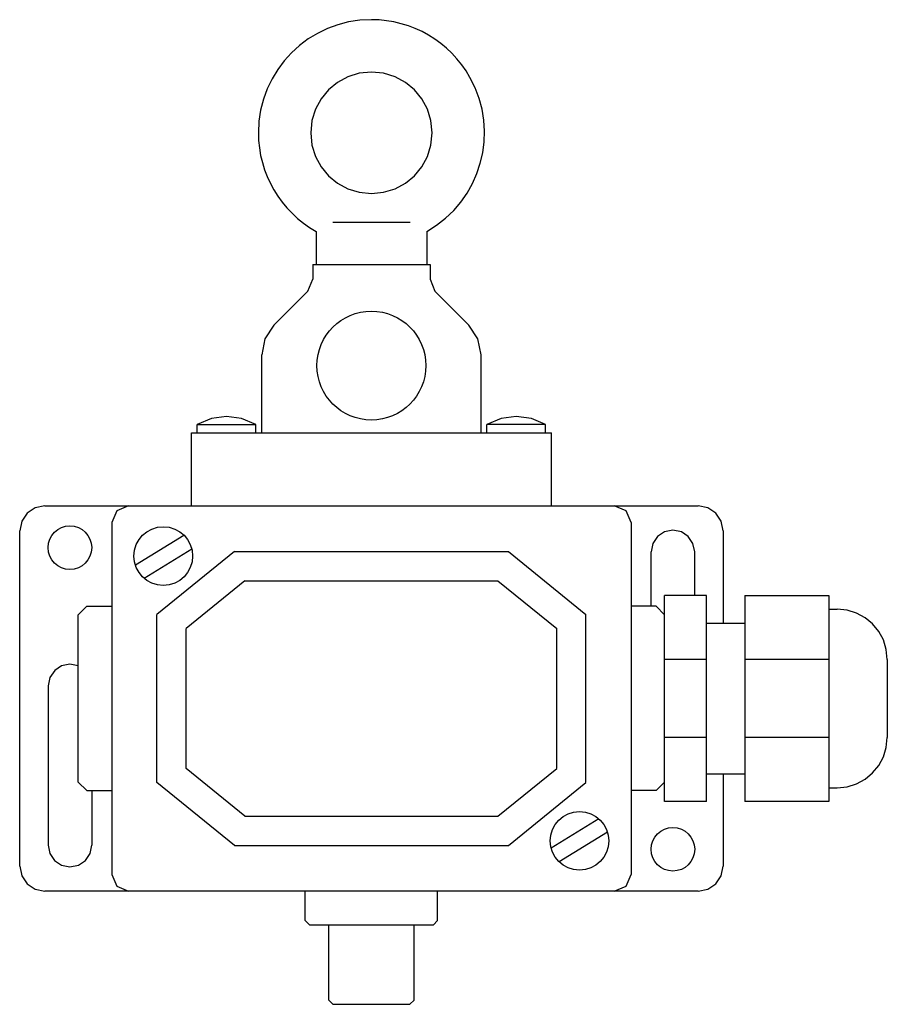
# Model space of a CAD drawing. Extents: x 0 to 104, y -14 to 104.
import ezdxf

# ---------------------------------------------------------------- set-up
doc = ezdxf.new("R2010")
doc.units = 0

msp = doc.modelspace()

# ---------------------------------------------------------------- linework, layer by layer
for p, q in [((39.28, 103.74), (37.99, 103.41)), ((40.62, 103.94), (39.28, 103.74)), ((42, 104.01), (40.62, 103.94)), ((42.91, 103.98), (42, 104.01)), ((43.81, 103.89), (42.91, 103.98)), ((44.69, 103.74), (43.81, 103.89)), ((45.56, 103.53), (44.69, 103.74)), ((46.41, 103.27), (45.56, 103.53)), ((35.57, 102.38), (34.45, 101.71)), ((36.75, 102.95), (35.57, 102.38)), ((37.99, 103.41), (36.75, 102.95)), ((47.24, 102.96), (46.41, 103.27)), ((48.04, 102.59), (47.24, 102.96)), ((48.82, 102.16), (48.04, 102.59)), ((34.45, 101.71), (33.41, 100.93)), ((49.56, 101.69), (48.82, 102.16)), ((50.28, 101.18), (49.56, 101.69)), ((50.96, 100.61), (50.28, 101.18)), ((32.45, 100.06), (31.58, 99.1)), ((33.41, 100.93), (32.45, 100.06)), ((51.61, 100), (50.96, 100.61)), ((52.21, 99.34), (51.61, 100)), ((31.58, 99.1), (30.81, 98.06)), ((52.78, 98.64), (52.21, 99.34)), ((30.81, 98.06), (30.13, 96.95)), ((40.54, 97.62), (39.18, 97.19)), ((42, 97.76), (40.54, 97.62)), ((43.46, 97.62), (42, 97.76)), ((44.82, 97.19), (43.46, 97.62)), ((53.3, 97.91), (52.78, 98.64)), ((53.77, 97.13), (53.3, 97.91)), ((30.13, 96.95), (29.56, 95.77)), ((37.95, 96.52), (36.87, 95.64)), ((39.18, 97.19), (37.95, 96.52)), ((46.05, 96.52), (44.82, 97.19)), ((47.13, 95.64), (46.05, 96.52)), ((54.38, 95.89), (53.77, 97.13)), ((29.56, 95.77), (29.11, 94.53)), ((36.87, 95.64), (35.99, 94.57)), ((48.01, 94.57), (47.13, 95.64)), ((54.86, 94.62), (54.38, 95.89)), ((29.11, 94.53), (28.77, 93.23)), ((35.99, 94.57), (35.32, 93.33)), ((48.68, 93.33), (48.01, 94.57)), ((55.21, 93.33), (54.86, 94.62)), ((28.77, 93.23), (28.57, 91.89)), ((35.32, 93.33), (34.9, 91.97)), ((49.1, 91.97), (48.68, 93.33)), ((55.42, 92.03), (55.21, 93.33)), ((28.57, 91.89), (28.5, 90.51)), ((34.9, 91.97), (34.75, 90.51)), ((49.25, 90.51), (49.1, 91.97)), ((55.5, 90.72), (55.42, 92.03)), ((28.5, 90.51), (28.53, 89.6)), ((34.75, 90.51), (34.9, 89.05)), ((49.1, 89.05), (49.25, 90.51)), ((55.46, 89.42), (55.5, 90.72)), ((28.53, 89.6), (28.62, 88.7)), ((55.29, 88.13), (55.46, 89.42)), ((28.62, 88.7), (28.77, 87.82)), ((34.9, 89.05), (35.32, 87.69)), ((48.68, 87.69), (49.1, 89.05)), ((28.77, 87.82), (28.98, 86.95)), ((35.32, 87.69), (35.99, 86.46)), ((48.01, 86.46), (48.68, 87.69)), ((55, 86.87), (55.29, 88.13)), ((28.98, 86.95), (29.24, 86.1)), ((29.24, 86.1), (29.56, 85.28)), ((35.99, 86.46), (36.87, 85.39)), ((47.13, 85.39), (48.01, 86.46)), ((54.59, 85.64), (55, 86.87)), ((29.56, 85.28), (29.93, 84.47)), ((36.87, 85.39), (37.95, 84.5)), ((46.05, 84.5), (47.13, 85.39)), ((54.06, 84.45), (54.59, 85.64)), ((29.93, 84.47), (30.35, 83.7)), ((30.35, 83.7), (30.82, 82.95)), ((37.95, 84.5), (39.18, 83.83)), ((39.18, 83.83), (40.54, 83.41)), ((43.46, 83.41), (44.82, 83.83)), ((44.82, 83.83), (46.05, 84.5)), ((53.43, 83.32), (54.06, 84.45)), ((30.82, 82.95), (31.34, 82.23)), ((40.54, 83.41), (42, 83.26)), ((42, 83.26), (43.46, 83.41)), ((52.68, 82.24), (53.43, 83.32)), ((31.34, 82.23), (31.9, 81.55)), ((31.9, 81.55), (32.52, 80.91)), ((50.85, 80.32), (51.82, 81.24)), ((51.82, 81.24), (52.68, 82.24)), ((32.52, 80.91), (33.17, 80.3)), ((33.17, 80.3), (33.87, 79.74)), ((49.78, 79.48), (50.85, 80.32)), ((33.87, 79.74), (34.61, 79.22)), ((34.61, 79.22), (35.39, 78.74)), ((35.39, 78.74), (35.39, 74.8)), ((37.39, 79.86), (46.61, 79.86)), ((48.62, 78.74), (49.78, 79.48)), ((48.62, 78.74), (48.62, 74.8)), ((35, 74.8), (49, 74.8)), ((35, 74.8), (35, 73.03)), ((49, 74.8), (49, 73.03)), ((34.41, 71.61), (35, 73.03)), ((49, 73.03), (49.59, 71.61)), ((30.36, 67.56), (34.41, 71.61)), ((53.64, 67.56), (49.59, 71.61)), ((30.36, 67.56), (29.28, 65.94)), ((54.72, 65.94), (53.64, 67.56)), ((29.28, 65.94), (28.9, 64.03)), ((55.1, 64.03), (54.72, 65.94)), ((28.9, 54.7), (28.9, 64.03)), ((55.1, 54.7), (55.1, 64.03)), ((22.9, 56.42), (21.2, 55.7)), ((24.7, 56.66), (22.9, 56.42)), ((26.5, 56.42), (24.7, 56.66)), ((28.2, 55.7), (26.5, 56.42)), ((57.5, 56.42), (55.8, 55.7)), ((59.3, 56.66), (57.5, 56.42)), ((61.1, 56.42), (59.3, 56.66)), ((62.8, 55.7), (61.1, 56.42)), ((21.2, 55.7), (28.2, 55.7)), ((21.2, 54.7), (21.2, 55.7)), ((28.2, 54.7), (28.2, 55.7)), ((62.8, 55.7), (55.8, 55.7)), ((55.8, 54.7), (55.8, 55.7)), ((62.8, 54.7), (62.8, 55.7)), ((20.5, 46), (20.5, 54.7)), ((20.5, 54.7), (63.5, 54.7)), ((63.5, 46), (63.5, 54.7)), ((3, 46), (1.83, 45.76)), ((3, 46), (81, 46)), ((13, 46), (11.59, 45.41)), ((72.41, 45.41), (71, 46)), ((82.17, 45.76), (81, 46)), ((0.88, 45.12), (0.24, 44.17)), ((1.83, 45.76), (0.88, 45.12)), ((11.59, 45.41), (11, 44)), ((73, 44), (72.41, 45.41)), ((83.12, 45.12), (82.17, 45.76)), ((83.76, 44.17), (83.12, 45.12)), ((0.24, 44.17), (0, 43)), ((11, 44), (11, 2)), ((73, 44), (73, 2)), ((84, 43), (83.76, 44.17)), ((0, 3), (0, 43)), ((13.81, 38.94), (19.59, 42.5)), ((76.16, 42.34), (75.6, 41.51)), ((76.99, 42.9), (76.16, 42.34)), ((78, 43.1), (76.99, 42.9)), ((79.01, 42.9), (78, 43.1)), ((79.84, 42.34), (79.01, 42.9)), ((80.39, 41.51), (79.84, 42.34)), ((84, 43), (84, 32)), ((75.6, 41.51), (75.4, 40.5)), ((80.6, 40.5), (80.39, 41.51)), ((14.86, 37.35), (20.54, 40.85)), ((25.65, 40.56), (16.38, 33.02)), ((25.65, 40.56), (58.35, 40.56)), ((58.35, 40.56), (67.62, 33.02)), ((75.4, 34), (75.4, 40.5)), ((80.6, 35.28), (80.6, 40.5)), ((26.89, 37.06), (19.88, 31.36)), ((26.89, 37.06), (57.11, 37.06)), ((57.11, 37.06), (64.12, 31.36)), ((77, 10.72), (77, 35.28)), ((82, 35.28), (77, 35.28)), ((82, 10.72), (82, 35.28)), ((86.6, 35.28), (86.6, 10.72)), ((86.6, 35.28), (96.6, 35.28)), ((96.6, 35.28), (96.6, 10.72)), ((8, 34), (7, 33)), ((7, 13), (7, 33)), ((8, 34), (11, 34)), ((16.38, 12.98), (16.38, 33.02)), ((67.62, 12.98), (67.62, 33.02)), ((76, 34), (73, 34)), ((77, 33), (76, 34)), ((96.6, 33.65), (97.6, 33.65)), ((98.81, 33.53), (97.6, 33.65)), ((99.93, 33.18), (98.81, 33.53)), ((100.95, 32.62), (99.93, 33.18)), ((82, 32), (86.6, 32)), ((101.84, 31.89), (100.95, 32.62)), ((102.57, 31), (101.84, 31.89)), ((19.88, 14.64), (19.88, 31.36)), ((64.12, 14.64), (64.12, 31.36)), ((103.13, 29.98), (102.57, 31)), ((103.48, 28.86), (103.13, 29.98)), ((103.6, 27.65), (103.48, 28.86)), ((5.99, 27.1), (5.01, 26.9)), ((7, 26.9), (5.99, 27.1)), ((82, 27.65), (77, 27.65)), ((96.6, 27.65), (86.6, 27.65)), ((103.6, 27.65), (103.6, 18.35)), ((4.18, 26.35), (3.6, 25.5)), ((5.01, 26.9), (4.18, 26.35)), ((3.6, 25.5), (3.4, 24.5)), ((3.4, 24.5), (3.4, 5.5)), ((82, 18.35), (77, 18.35)), ((96.6, 18.35), (86.6, 18.35)), ((103.48, 17.14), (103.6, 18.35)), ((103.13, 16.02), (103.48, 17.14)), ((102.57, 15), (103.13, 16.02)), ((26.89, 8.94), (19.88, 14.64)), ((57.11, 8.94), (64.12, 14.64)), ((100.95, 13.38), (101.84, 14.11)), ((101.84, 14.11), (102.57, 15)), ((7, 13), (8, 12)), ((25.65, 5.44), (16.38, 12.98)), ((58.35, 5.44), (67.62, 12.98)), ((76, 12), (77, 13)), ((82, 14), (86.6, 14)), ((84, 14), (84, 3)), ((99.93, 12.82), (100.95, 13.38)), ((8, 12), (11, 12)), ((8.6, 12), (8.6, 5.5)), ((76, 12), (73, 12)), ((96.6, 12.35), (97.6, 12.35)), ((97.6, 12.35), (98.81, 12.47)), ((98.81, 12.47), (99.93, 12.82)), ((82, 10.72), (77, 10.72)), ((96.6, 10.72), (86.6, 10.72)), ((26.89, 8.94), (57.11, 8.94)), ((69.14, 8.65), (63.46, 5.14)), ((70.19, 7.06), (64.41, 3.5)), ((3.4, 5.5), (3.6, 4.49)), ((8.4, 4.49), (8.6, 5.5)), ((25.65, 5.44), (58.35, 5.44)), ((3.6, 4.49), (4.16, 3.66)), ((4.16, 3.66), (4.99, 3.1)), ((7.01, 3.1), (7.84, 3.66)), ((7.84, 3.66), (8.4, 4.49)), ((0, 3), (0.24, 1.83)), ((4.99, 3.1), (6, 2.9)), ((6, 2.9), (7.01, 3.1)), ((83.76, 1.83), (84, 3)), ((0.24, 1.83), (0.88, 0.88)), ((11, 2), (11.59, 0.59)), ((72.41, 0.59), (73, 2)), ((83.12, 0.88), (83.76, 1.83)), ((0.88, 0.88), (1.83, 0.24)), ((1.83, 0.24), (3, 0)), ((81, 0), (3, 0)), ((11.59, 0.59), (13, 0)), ((34.1, -3.5), (34.1, 0)), ((49.9, -3.5), (49.9, 0)), ((71, 0), (72.41, 0.59)), ((81, 0), (82.17, 0.24)), ((82.17, 0.24), (83.12, 0.88)), ((34.1, -3.5), (34.6, -4)), ((49.4, -4), (49.9, -3.5)), ((34.6, -4), (49.4, -4)), ((36.9, -13), (36.9, -4)), ((47.1, -13), (47.1, -4)), ((36.9, -13), (37.4, -13.5)), ((37.4, -13.5), (46.6, -13.5)), ((46.6, -13.5), (47.1, -13))]:
    msp.add_line(p, q)
for centre, radius in [((42, 62.73), 6.5), ((6, 41), 2.6), ((17.15, 40), 3.5), ((66.85, 6), 3.5), ((78, 5), 2.6)]:
    msp.add_circle(centre, radius)

doc.saveas('drawing.dxf')
